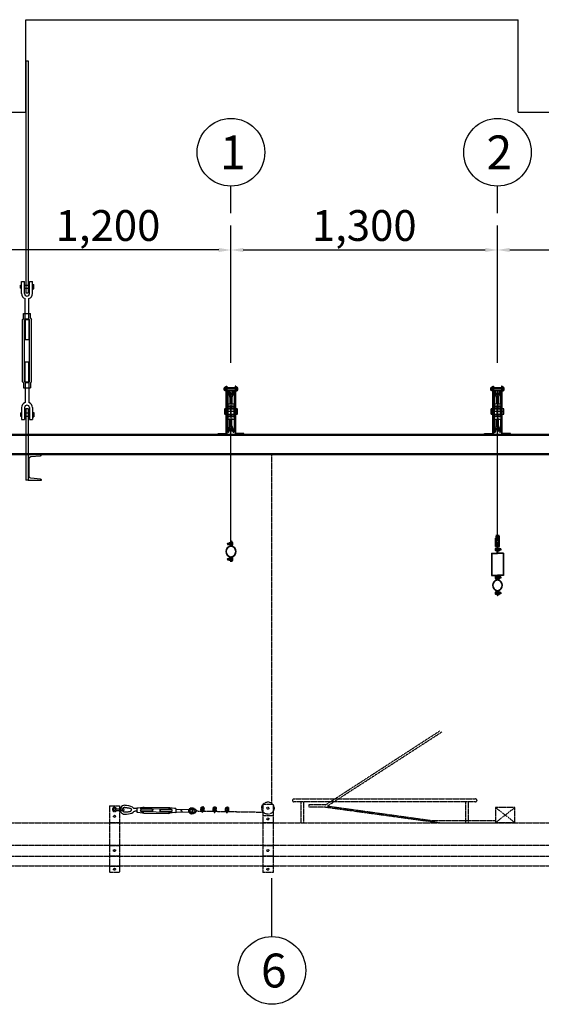
# Model space of a CAD drawing. Units: millimetres. Extents: x 632 to 42632, y 584 to 30284.
# Drawn here: x 24296 to 26840, y 18364 to 23164 of the extents above; entities that cross this region are included whole.
import ezdxf
from ezdxf.enums import TextEntityAlignment as Align

# ---------------------------------------------------------------- set-up
doc = ezdxf.new("R2010")
doc.units = ezdxf.units.MM
doc.linetypes.add('HD', pattern=[2.5, 1.5, -1])
doc.linetypes.add('HS1506-개금초 다목적강당 무대장치 도면$0$HID', pattern=[2.3, 1.5, -0.8])
for name, color, linetype in [('08_BOLT', 42, 'Continuous'), ('1', 1, 'Continuous'), ('1-5', 1, 'Continuous'), ('3', 3, 'Continuous'), ('3-3', 3, 'Continuous'), ('6', 6, 'Continuous'), ('9', 9, 'Continuous'), ('BEARING', 251, 'Continuous'), ('DIM', 7, 'Continuous'), ('HS1506-개금초 다목적강당 무대장치 도면$0$3', 3, 'Continuous'), ('새로운 블럭$0$3', 3, 'Continuous')]:
    doc.layers.add(name, color=color, linetype=linetype)
doc.styles.add('돋움', font='DotumChe.ttf')
doc.dimstyles.new('STANDARD$0', dxfattribs={"dimscale": 0, "dimtxt": 90, "dimasz": 50, "dimexe": 30, "dimexo": 150, "dimgap": 30, "dimtad": 3, "dimdec": 0, "dimdsep": 46, "dimlunit": 6, "dimcen": 80, "dimadec": 0, "dimazin": 0, "dimtfac": 1, "dimtdec": 0, "dimtmove": 2, "dimatfit": 3, "dimfxl": 1, "dimtolj": 1, "dimtzin": 0, "dimarcsym": 0})

# ---------------------------------------------------------------- blocks, each defined once
blk = doc.blocks.new('A$C7D4A7220')
at = {"layer": '08_BOLT'}
for p, q in [((17, 1.6), (0, 1.6)), ((0, 1.6), (0, 0)), ((16.3, 3.6), (0.7, 3.6)), ((0.7, 3.6), (0.7, 1.6)), ((0.7, 1.6), (16.3, 1.6)), ((1.5, 4), (15.5, 4)), ((1.5, 3.6), (1.5, 4)), ((15.5, 3.6), (1.5, 3.6)), ((12, 8), (5, 8)), ((7.2, 1.6), (9.2, 3.6)), ((7.8, 1.6), (9.8, 3.6)), ((15.5, 4), (15.5, 3.6)), ((16.3, 1.6), (16.3, 3.6)), ((17, 0), (17, 1.6)), ((0, 0), (17, 0))]:
    blk.add_line(p, q, dxfattribs=at)
for start, end in [(117.665, 158.9605), (21.0395, 62.335)]:
    blk.add_arc((8.5, 1.4), 7.5, start, end, dxfattribs=at)
blk = doc.blocks.new('A$C251624AE')
at = {"layer": 'BEARING'}
for p, q in [((0, 39.5), (0, 51)), ((1, 52), (14, 52)), ((15, 39.5), (15, 51)), ((0, 47.7), (3.2, 47.7)), ((0, 42.7), (3.2, 42.7)), ((0, 1), (0, 12.5)), ((0, 9.2), (3.2, 9.2)), ((0, 4.2), (3.2, 4.2)), ((1, 38.5), (14, 38.5)), ((1, 13.5), (14, 13.5)), ((11.8, 47.7), (15, 47.7)), ((11.8, 42.7), (15, 42.7)), ((11.8, 9.2), (15, 9.2)), ((11.8, 4.2), (15, 4.2)), ((15, 12.5), (15, 1)), ((14, 0), (1, 0))]:
    blk.add_line(p, q, dxfattribs=at)
for centre in [(7.5, 45.2), (7.5, 6.7)]:
    blk.add_circle(centre, 5, dxfattribs=at)
for centre, start, end in [((1, 51), 90, 180), ((14, 51), 0, 90), ((1, 39.5), 180, 270), ((1, 12.5), 90, 180), ((1, 1), 180, 270), ((14, 39.5), 270, 360), ((14, 12.5), 0, 90), ((14, 1), 270, 360)]:
    blk.add_arc(centre, 1, start, end, dxfattribs=at)
blk = doc.blocks.new('A$C2AAF3933')
at = {"layer": 'BEARING'}
blk.add_blockref('A$C251624AE', (0, 0), dxfattribs=at)
blk = doc.blocks.new('활차')
at = {"layer": '새로운 블럭$0$3'}
for p, q in [((632278.9, 402639.3), (632345.3, 402639.3)), ((632292.1, 402645.2), (632293.1, 402646.2)), ((632292.1, 402645.2), (632292.1, 402633.4)), ((632293.1, 402646.2), (632331.1, 402646.2)), ((632331.1, 402646.2), (632332.1, 402645.2)), ((632332.1, 402645.2), (632332.1, 402633.4)), ((632292.1, 402633.4), (632293.1, 402632.4)), ((632293.1, 402632.4), (632331.1, 402632.4)), ((632297.1, 402628.3), (632298.1, 402629.3)), ((632297.1, 402628.3), (632297.1, 402566.6)), ((632297.1, 402614.3), (632327.1, 402614.3)), ((632297.2, 402628.4), (632304.5, 402605.3)), ((632298.1, 402629.3), (632300.7, 402629.3)), ((632302.6, 402627.9), (632307.4, 402612.8)), ((632307.1, 402599.8), (632307.1, 402568.8)), ((632307.1, 402596.8), (632317.1, 402596.8)), ((632312.1, 402629.3), (632312.1, 402429.3)), ((632321.7, 402627.9), (632316.9, 402612.8)), ((632317.1, 402599.8), (632317.1, 402568.8)), ((632327.1, 402628.4), (632319.8, 402605.3)), ((632323.6, 402629.3), (632326.1, 402629.3)), ((632326.1, 402629.3), (632327.1, 402628.3)), ((632327.1, 402628.3), (632327.1, 402566.6)), ((632332.1, 402633.4), (632331.1, 402632.4)), ((632281.9, 402516.8), (632281.9, 402541.8)), ((632294.8, 402541.8), (632294.8, 402516.8)), ((632294.8, 402541.3), (632296.1, 402541.3)), ((632296.1, 402564.8), (632296.1, 402493.8)), ((632296.1, 402556.3), (632297.1, 402555.3)), ((632296.1, 402541.8), (632296.1, 402516.8)), ((632297.1, 402503.3), (632297.1, 402555.3)), ((632311.1, 402555.3), (632297.1, 402555.3)), ((632298.1, 402566.8), (632305.1, 402566.8)), ((632317.1, 402584.3), (632307.1, 402584.3)), ((632307.1, 402571.8), (632317.1, 402571.8)), ((632311.1, 402503.3), (632311.1, 402555.3)), ((632313.1, 402552.3), (632311.1, 402552.3)), ((632312.1, 402541.8), (632312.1, 402516.8)), ((632313.1, 402503.3), (632313.1, 402555.3)), ((632327.1, 402555.3), (632313.1, 402555.3)), ((632319.1, 402566.8), (632326.1, 402566.8)), ((632328.1, 402556.3), (632327.1, 402555.3)), ((632327.1, 402503.3), (632327.1, 402555.3)), ((632328.1, 402564.8), (632328.1, 402493.8)), ((632328.1, 402541.8), (632328.1, 402516.8)), ((632328.1, 402541.3), (632329.5, 402541.3)), ((632329.5, 402541.8), (632329.5, 402516.8)), ((632342.3, 402516.8), (632342.3, 402541.8)), ((632343.3, 402529.3), (632280.9, 402529.3)), ((632294.8, 402517.4), (632296.1, 402517.4)), ((632296.1, 402502.3), (632297.1, 402503.3)), ((632311.1, 402503.3), (632297.1, 402503.3)), ((632313.1, 402506.3), (632311.1, 402506.3)), ((632327.1, 402503.3), (632313.1, 402503.3)), ((632328.1, 402502.3), (632327.1, 402503.3)), ((632328.1, 402517.4), (632329.5, 402517.4)), ((632297.1, 402492.1), (632297.1, 402430.3)), ((632297.1, 402444.3), (632327.1, 402444.3)), ((632297.2, 402430.3), (632304.5, 402453.3)), ((632298.1, 402491.8), (632305.1, 402491.8)), ((632302.6, 402430.7), (632307.4, 402445.8)), ((632307.1, 402458.8), (632307.1, 402489.8)), ((632317.1, 402474.3), (632307.1, 402474.3)), ((632321.7, 402430.7), (632316.9, 402445.8)), ((632317.1, 402458.8), (632317.1, 402489.8)), ((632319.1, 402491.8), (632326.1, 402491.8)), ((632327.1, 402430.3), (632319.8, 402453.3)), ((632327.1, 402492.1), (632327.1, 402430.3)), ((632298.1, 402429.3), (632297.1, 402430.3)), ((632298.1, 402429.3), (632300.7, 402429.3)), ((632323.6, 402429.3), (632326.1, 402429.3)), ((632326.1, 402429.3), (632327.1, 402430.3))]:
    blk.add_line(p, q, dxfattribs=at)
for points in [[(632288.9, 402422.5), (632288.9, 402653.3), (632292.1, 402653.3), (632292.1, 402419.3), (632248.9, 402419.3), (632248.9, 402422.5)], [(632335.3, 402422.5), (632335.3, 402653.3), (632332.1, 402653.3), (632332.1, 402419.3), (632375.3, 402419.3), (632375.3, 402422.5)], [(632342.3, 402516.8), (632343.3, 402517.8), (632343.3, 402540.8), (632342.3, 402541.8), (632281.9, 402541.8), (632280.9, 402540.8), (632280.9, 402517.8), (632281.9, 402516.8)]]:
    blk.add_lwpolyline(points, close=True, dxfattribs=at)
for centre in [(632287.4, 402529.3), (632336.8, 402529.3)]:
    blk.add_circle(centre, 1.75, dxfattribs=at)
for centre, radius, start, end in [((632300.7, 402627.3), 2, 17.588, 90), ((632309.3, 402606.8), 5, 197.588, 224.5024), ((632302.1, 402599.8), 5, 0, 44.5024), ((632312.1, 402614.3), 5, 197.588, 342.412), ((632322.1, 402599.8), 5, 135.4976, 180), ((632315, 402606.8), 5, 315.4976, 342.412), ((632323.6, 402627.3), 2, 90, 162.412), ((632298.1, 402564.8), 2, 90, 180), ((632305.1, 402568.8), 2, 270, 0), ((632319.1, 402568.8), 2, 180, 270), ((632326.1, 402564.8), 2, 0, 90), ((632298.1, 402493.8), 2, 180, 270), ((632326.1, 402493.8), 2, 270, 0), ((632309.3, 402451.8), 5, 135.4976, 162.412), ((632305.1, 402489.8), 2, 0, 90), ((632302.1, 402458.8), 5, 315.4976, 0), ((632312.1, 402444.3), 5, 17.588, 162.412), ((632319.1, 402489.8), 2, 90, 180), ((632322.1, 402458.8), 5, 180, 224.5024), ((632315, 402451.8), 5, 17.588, 44.5024), ((632300.7, 402431.3), 2, 270, 342.412), ((632323.6, 402431.3), 2, 197.588, 270)]:
    blk.add_arc(centre, radius, start, end, dxfattribs=at)
at = {"layer": '새로운 블럭$0$3', "yscale": 1.25, "zscale": 1.25}
for p, xscale, rotation in [((632288.9, 402649.9), -1.25, 90), ((632335.3, 402649.9), 1.25, 270)]:
    blk.add_blockref('A$C7D4A7220', p, dxfattribs=dict(at, xscale=xscale, rotation=rotation))
at = {"layer": '새로운 블럭$0$3'}
for p in [(632296.1, 402503.3), (632313.1, 402503.3)]:
    blk.add_blockref('A$C2AAF3933', p, dxfattribs=at)
blk = doc.blocks.new('*D33')
at = {"color": 1, "linetype": 'Continuous', "lineweight": -2, "transparency": 16777216}
for p, q in [((26626.5, 21490.7), (26626.5, 22161.2)), ((27626.5, 21490.7), (27626.5, 22161.2)), ((26686.5, 22041.2), (27566.5, 22041.2))]:
    blk.add_line(p, q, dxfattribs=at)
at = {"color": 1, "linetype": 'Continuous', "transparency": 16777216}
for points in [[(26686.5, 22051.2), (26686.5, 22031.2), (26626.5, 22041.2)], [(27566.5, 22051.2), (27566.5, 22031.2), (27626.5, 22041.2)]]:
    blk.add_solid(points, dxfattribs=at)
at = {"layer": 'DEFPOINTS', "color": 0, "linetype": 'Continuous', "transparency": 16777216}
for p in [(27626.5, 22041.2), (26626.5, 21370.7, 0), (27626.5, 21370.7)]:
    blk.add_point(p, dxfattribs=at)
at = {"color": 6, "linetype": 'Continuous', "transparency": 16777216, "insert": (27126.5, 22160.5), "char_height": 150, "attachment_point": 5, "style": '돋움'}
blk.add_mtext('\\A1;1,000', dxfattribs=at)
blk = doc.blocks.new('*D43')
at = {"color": 1, "linetype": 'Continuous', "lineweight": -2, "transparency": 16777216}
for p, q in [((24126.5, 21490.7), (24126.5, 22161.2)), ((25326.5, 21490.7), (25326.5, 22161.2)), ((25266.5, 22041.2), (24186.5, 22041.2))]:
    blk.add_line(p, q, dxfattribs=at)
at = {"color": 1, "linetype": 'Continuous', "transparency": 16777216}
for points in [[(24186.5, 22051.2), (24186.5, 22031.2), (24126.5, 22041.2)], [(25266.5, 22051.2), (25266.5, 22031.2), (25326.5, 22041.2)]]:
    blk.add_solid(points, dxfattribs=at)
at = {"layer": 'DEFPOINTS', "color": 0, "linetype": 'Continuous', "transparency": 16777216}
for p in [(24126.5, 22041.2), (24126.5, 21370.7, 0), (25326.5, 21370.7)]:
    blk.add_point(p, dxfattribs=at)
at = {"color": 6, "linetype": 'Continuous', "transparency": 16777216, "insert": (24726.5, 22160.5), "char_height": 150, "attachment_point": 5, "style": '돋움'}
blk.add_mtext('\\A1;1,200', dxfattribs=at)
blk = doc.blocks.new('*D44')
at = {"color": 1, "linetype": 'Continuous', "lineweight": -2, "transparency": 16777216}
for p, q in [((25326.5, 21490.7), (25326.5, 22161.2)), ((26626.5, 21490.7), (26626.5, 22161.2)), ((25386.5, 22041.2), (26566.5, 22041.2))]:
    blk.add_line(p, q, dxfattribs=at)
at = {"color": 1, "linetype": 'Continuous', "transparency": 16777216}
for points in [[(25386.5, 22051.2), (25386.5, 22031.2), (25326.5, 22041.2)], [(26566.5, 22051.2), (26566.5, 22031.2), (26626.5, 22041.2)]]:
    blk.add_solid(points, dxfattribs=at)
at = {"layer": 'DEFPOINTS', "color": 0, "linetype": 'Continuous', "transparency": 16777216}
for p in [(26626.5, 22041.2), (25326.5, 21370.7), (26626.5, 21370.7, 0)]:
    blk.add_point(p, dxfattribs=at)
at = {"color": 6, "linetype": 'Continuous', "transparency": 16777216, "insert": (25976.5, 22160.5), "char_height": 150, "attachment_point": 5, "style": '돋움'}
blk.add_mtext('\\A1;1,300', dxfattribs=at)
blk = doc.blocks.new('HS1506-개금초 다목적강당 무대장치 도면$0$A$C466358A0')
at = {"layer": 'HS1506-개금초 다목적강당 무대장치 도면$0$3'}
for p, q in [((15.4, 271.7), (15.4, 347)), ((28.1, 271.7), (28.1, 347)), ((11.7, 265.5), (8.2, 242.7)), ((11.7, 271.7), (11.7, 265.5)), ((31.9, 271.7), (11.7, 271.7)), ((13.8, 105.4), (13.8, 247.9)), ((15.4, 196), (15.4, 252.6)), ((17.2, 194), (17.2, 252.7)), ((25.1, 252.7), (18.5, 252.7)), ((26.1, 194), (26.1, 252.7)), ((28.1, 196), (28.1, 252.6)), ((29.8, 105.4), (29.8, 247.9)), ((31.9, 271.7), (31.9, 265.5)), ((31.9, 265.5), (35.4, 242.7)), ((7, 115.8), (7, 236.1)), ((28.1, 196), (15.4, 196)), ((17.5, 194), (15.4, 196)), ((26.1, 194), (17.5, 194)), ((28.1, 196), (26.1, 194)), ((36.6, 115.8), (36.6, 236.1)), ((17.5, 159.3), (15.4, 157.3)), ((28.1, 157.3), (15.4, 157.3)), ((15.4, 157.3), (15.4, 100.7)), ((17.2, 159.3), (17.2, 100.7)), ((26.1, 159.3), (17.5, 159.3)), ((28.1, 157.3), (26.1, 159.3)), ((26.1, 159.3), (26.1, 100.7)), ((28.1, 157.3), (28.1, 100.8)), ((11.7, 87.8), (8.2, 110.6)), ((25.1, 100.7), (18.5, 100.7)), ((31.9, 87.8), (35.4, 110.6)), ((11.7, 81.7), (11.7, 87.8)), ((31.9, 81.7), (11.7, 81.7)), ((15.4, 81.7), (15.4, 71.9)), ((28.1, 81.7), (28.1, 71.9)), ((31.9, 81.7), (31.9, 87.8)), ((0, 23.3), (0, 31.8)), ((11.1, 23.3), (11.1, 31.1)), ((32.5, 23.3), (32.5, 31.1)), ((43.6, 23.3), (43.6, 31.8))]:
    blk.add_line(p, q, dxfattribs=at)
for centre, radius, start, end in [((21.8, 347), 6.35, 0, 180), ((21.8, 347), 6.35, 180, 0), ((21.8, 304.2), 6.35, 180, 0), ((25.8, 236.1), 18.8, 159.444, 180), ((18.5, 247.9), 4.71, 90, 180), ((25.1, 247.9), 4.71, 0, 90), ((17.8, 236.1), 18.8, 0, 20.556), ((25.8, 117.2), 18.8, 180, 200.556), ((18.5, 105.4), 4.71, 180, 270), ((25.1, 105.4), 4.71, 270, 0), ((17.8, 117.2), 18.8, 339.444, 0), ((5.4, 71.9), 10, 305.8379, 0), ((21.8, 50.7), 5.73, 45.7555, 134.2445), ((38.1, 71.9), 10, 180, 234.1621)]:
    blk.add_arc(centre, radius, start, end, dxfattribs=at)
at = {"layer": 'HS1506-개금초 다목적강당 무대장치 도면$0$3', "extrusion": (0, 0, -1)}
blk.add_ellipse((21.8, 23.3), major_axis=(0, 23.3), ratio=0.933897, start_param=1.570796, end_param=4.712389, dxfattribs=at)
at = {"layer": 'HS1506-개금초 다목적강당 무대장치 도면$0$3'}
for points in [[(0, 31.8), (1.6, 44.9), (3.2, 58), (11.3, 63.8)], [(43.6, 31.8), (42, 44.9), (40.4, 58), (32.3, 63.8)]]:
    blk.add_open_spline(points, degree=3, dxfattribs=at)
for points, knots in [([(11.1, 31.1), (11.2, 31.6), (11.2, 32.1), (11.5, 34.1), (11.7, 35.6), (12.2, 39.3), (12.6, 41.5), (13.4, 45.6), (13.8, 47.4), (14.7, 50), (15.1, 50.9), (15.9, 52.5), (16.3, 53.1), (16.9, 54), (17.2, 54.2), (17.5, 54.6), (17.7, 54.7), (17.8, 54.8)], [0.637484, 0.637484, 0.637484, 0.637484, 2.127993, 2.127993, 6.383979, 6.383979, 13.460425, 13.460425, 20.536871, 20.536871, 25.652042, 25.652042, 30.767213, 30.767213, 34.641797, 34.641797, 36.828685, 36.828685, 36.828685, 36.828685]), ([(32.5, 31.1), (32.4, 31.6), (32.4, 32.1), (32.1, 34.1), (31.9, 35.6), (31.4, 39.3), (31, 41.5), (30.2, 45.6), (29.8, 47.4), (28.9, 50), (28.5, 50.9), (27.7, 52.5), (27.3, 53.1), (26.7, 54), (26.4, 54.2), (26.1, 54.6), (25.9, 54.7), (25.8, 54.8)], [0.637484, 0.637484, 0.637484, 0.637484, 2.127993, 2.127993, 6.383979, 6.383979, 13.460428, 13.460428, 20.536877, 20.536877, 25.652047, 25.652047, 30.767216, 30.767216, 34.641799, 34.641799, 36.828685, 36.828685, 36.828685, 36.828685]), ([(32.5, 23.3), (32.5, 22.5), (32.4, 21.6), (32, 19.5), (31.6, 18.3), (30.5, 16.1), (29.8, 15.1), (28.2, 13.4), (27.3, 12.7), (25.4, 11.7), (24.4, 11.4), (22.4, 11), (21.4, 11), (19.3, 11.3), (18.2, 11.7), (16.2, 12.8), (15.2, 13.6), (13.4, 15.5), (12.7, 16.7), (11.6, 19.3), (11.3, 20.7), (11.1, 22.5), (11.1, 22.9), (11.1, 23.3)], [1.570796, 1.570796, 1.570796, 1.570796, 1.7648, 1.7648, 2.067779, 2.067779, 2.370757, 2.370757, 2.673735, 2.673735, 2.976713, 2.976713, 3.279692, 3.279692, 3.615413, 3.615413, 3.951135, 3.951135, 4.286856, 4.286856, 4.622578, 4.622578, 4.712389, 4.712389, 4.712389, 4.712389])]:
    blk.add_open_spline(points, degree=3, knots=knots, dxfattribs=at)

msp = doc.modelspace()

# ---------------------------------------------------------------- linework, layer by layer
for p, q in [((25324.5, 20622.7), (25324.5, 20598)), ((25326.5, 20622.7), (25326.5, 20596.2)), ((25326.5, 20622.7), (25326.5, 20596.2)), ((25328.5, 20622.7), (25328.5, 20598)), ((26616.5, 20596.6, 0), (26616.5, 20636.6, 0)), ((26618.5, 20598.6, 0), (26618.5, 20636.6, 0)), ((26624.5, 20563.6, 0), (26624.5, 20596.6, 0)), ((26628.5, 20563.6, 0), (26628.5, 20596.6, 0)), ((26634.5, 20598.6, 0), (26634.5, 20636.6, 0)), ((26636.5, 20596.6, 0), (26636.5, 20636.6, 0)), ((25324.5, 20541.5), (25324.5, 20544.5)), ((25326.5, 20546.2), (25326.5, 20536.8)), ((25326.5, 20546.2), (25326.5, 20536.8)), ((25328.5, 20541.5), (25328.5, 20544.5)), ((26597.5, 20563.6, 0), (26624.5, 20563.6, 0)), ((26597.5, 20563.6, 0), (26597.5, 20454.6, 0)), ((26599.5, 20561.6, 0), (26599.5, 20456.6, 0)), ((26599.5, 20561.6, 0), (26626.5, 20561.6, 0)), ((26653.5, 20561.6, 0), (26626.5, 20561.6, 0)), ((26655.5, 20563.6, 0), (26628.5, 20563.6, 0)), ((26653.5, 20561.6, 0), (26653.5, 20456.6, 0)), ((26655.5, 20563.6, 0), (26655.5, 20454.6, 0)), ((25324.5, 20541.5), (25324.5, 20521.5)), ((25326.5, 20536.8), (25326.5, 20521.5)), ((25326.5, 20536.8), (25326.5, 20521.5)), ((25328.5, 20541.5), (25328.5, 20521.5)), ((26597.5, 20454.6, 0), (26624.5, 20454.6, 0)), ((26599.5, 20456.6, 0), (26626.5, 20456.6, 0)), ((26624.5, 20454.6, 0), (26624.5, 20433.4, 0)), ((26626.5, 20456.6, 0), (26626.5, 20431.6, 0)), ((26653.5, 20456.6, 0), (26626.5, 20456.6, 0)), ((26626.5, 20456.6, 0), (26626.5, 20431.6, 0)), ((26628.5, 20454.6, 0), (26628.5, 20433.4, 0)), ((26655.5, 20454.6, 0), (26628.5, 20454.6, 0)), ((26624.5, 20376.9, 0), (26624.5, 20379.8, 0)), ((26624.5, 20376.9, 0), (26624.5, 20356.8, 0)), ((26624.5, 20356.8, 0), (26626.5, 20356.8, 0)), ((26626.5, 20381.6, 0), (26626.5, 20372.2, 0)), ((26626.5, 20381.6, 0), (26626.5, 20372.2, 0)), ((26626.5, 20372.2, 0), (26626.5, 20356.8, 0)), ((26626.5, 20372.2, 0), (26626.5, 20356.8, 0)), ((26628.5, 20356.8, 0), (26626.5, 20356.8, 0)), ((26628.5, 20376.9, 0), (26628.5, 20379.8, 0)), ((26628.5, 20376.9, 0), (26628.5, 20356.8, 0))]:
    msp.add_line(p, q)
at = {"linetype": 'Continuous'}
msp.add_line((25324.5, 20622.7), (25328.5, 20622.7), dxfattribs=at)
for centre, radius, start, end in [((25328.5, 20571.2), 27.1, 98.6775, 261.3225), ((25328.5, 20571.2), 25.1, 94.7717, 265.2283), ((25324.4, 20571.2), 25.1, 274.7717, 85.2283), ((25324.4, 20571.2), 27.1, 278.6775, 81.3225), ((26628.5, 20406.6, 0), 27.1, 98.6775, 261.3225), ((26628.5, 20406.6, 0), 25.1, 94.7717, 265.2283), ((26624.4, 20406.6, 0), 25.1, 274.7717, 85.2283), ((26624.4, 20406.6, 0), 27.1, 278.6775, 81.3225)]:
    msp.add_arc(centre, radius, start, end)
at = {"layer": '1'}
for p, q in [((25326.5, 22221.2), (25326.5, 22352.4)), ((26626.5, 22221.2), (26626.5, 22352.4)), ((25326.5, 20622.7), (25326.5, 21173.8)), ((26626.5, 20643.6, 0), (26626.5, 21173.8, 0)), ((25526.5, 18694.2), (25526.5, 18978.5))]:
    msp.add_line(p, q, dxfattribs=at)
at = {"layer": '1', "linetype": 'HD'}
for p, q in [((25526.5, 19342.9), (25526.5, 21043.8)), ((25787.2, 19335.8), (26345.2, 19697.2)), ((25797, 19331), (26355.3, 19692.1)), ((25633.8, 19365.5), (26519.3, 19365.5)), ((26519.3, 19350.6), (25633.8, 19350.6)), ((25666.6, 19350.6), (25666.6, 19249.6)), ((25681.5, 19249.6), (25681.5, 19350.6)), ((26469.9, 19350.6), (26469.9, 19249.6)), ((26484.8, 19249.6), (26484.8, 19350.6)), ((26526.3, 19358.6), (26526.3, 19357.6)), ((24733.4, 19331.6), (24733.4, 19006.6)), ((24733.4, 19331.6), (24783.4, 19331.6)), ((24767.8, 19309), (24800.7, 19308.4)), ((24767.9, 19317.8), (24800.8, 19317.2)), ((24783.4, 19331.6), (24783.4, 19006.6)), ((25158.8, 19306.6), (25483.7, 19301)), ((25182.3, 19320.8), (25192, 19320.6)), ((25182.4, 19326), (25192.1, 19325.9)), ((25184.7, 19327.5), (25184, 19326.9)), ((25184, 19326.9), (25190.6, 19326.8)), ((25184, 19326), (25184, 19326.9)), ((25184, 19321.4), (25184, 19325.3)), ((25184.6, 19326), (25184.7, 19327.5)), ((25184.7, 19327.5), (25189.9, 19327.4)), ((25189.9, 19325.9), (25189.9, 19327.4)), ((25190.6, 19326.8), (25189.9, 19327.4)), ((25190.4, 19321.3), (25190.5, 19325.2)), ((25190.6, 19325.9), (25190.6, 19326.8)), ((25242.3, 19319.7), (25252, 19319.5)), ((25242.4, 19325), (25252.1, 19324.8)), ((25244.7, 19326.5), (25244, 19325.9)), ((25244, 19325.9), (25250.6, 19325.7)), ((25244, 19325), (25244, 19325.9)), ((25244, 19320.3), (25244, 19324.3)), ((25244.6, 19325), (25244.7, 19326.5)), ((25244.7, 19326.5), (25249.9, 19326.4)), ((25249.9, 19324.9), (25249.9, 19326.4)), ((25250.6, 19325.7), (25249.9, 19326.4)), ((25250.4, 19320.2), (25250.5, 19324.2)), ((25250.6, 19324.9), (25250.6, 19325.7)), ((25302.3, 19318.7), (25312, 19318.5)), ((25302.4, 19324), (25312.1, 19323.8)), ((25304.7, 19325.5), (25304, 19324.8)), ((25304, 19324.8), (25310.6, 19324.7)), ((25304, 19323.9), (25304, 19324.8)), ((25304, 19319.3), (25304, 19323.3)), ((25304.6, 19323.9), (25304.7, 19325.5)), ((25304.7, 19325.5), (25309.9, 19325.4)), ((25309.9, 19323.8), (25309.9, 19325.4)), ((25310.6, 19324.7), (25309.9, 19325.4)), ((25310.4, 19319.2), (25310.5, 19323.2)), ((25310.6, 19323.8), (25310.6, 19324.7)), ((25481.5, 19340.5), (25481.5, 19006.6)), ((25481.5, 19340.5), (25531.5, 19340.5)), ((25531.5, 19340.5), (25531.5, 19006.6)), ((25787.2, 19335.8), (25706.3, 19335.8)), ((25706.3, 19335.8), (25706.3, 19325.8)), ((25787.7, 19325.8), (25706.3, 19325.8)), ((25787.2, 19325.8), (26345.2, 19249.6)), ((25797, 19330.5), (26308, 19259.6)), ((26711.2, 19322.9), (26617.3, 19249.8)), ((26711.2, 19249.8), (26617.3, 19322.9)), ((22526.5, 19249.6), (28526.5, 19249.6)), ((24733.4, 19250.6), (24783.4, 19250.6)), ((25481.5, 19284.6), (25531.5, 19284.6)), ((25481.5, 19250.6), (25531.5, 19250.6)), ((26308, 19259.6), (26617.3, 19259.6)), ((26345.2, 19249.6), (26617.3, 19249.6)), ((22526.5, 19139.6), (28526.5, 19139.6)), ((24733.4, 19138.6), (24783.4, 19138.6)), ((25481.5, 19138.6), (25531.5, 19138.6)), ((22526.5, 19086.7), (28526.5, 19086.7)), ((24733.4, 19087.6), (24783.4, 19087.6)), ((25481.5, 19087.6), (25531.5, 19087.6)), ((22526.5, 19038.5), (28526.5, 19038.5)), ((24733.4, 19037.6), (24783.4, 19037.6)), ((24783.4, 19006.6), (24733.4, 19006.6)), ((25481.5, 19037.6), (25531.5, 19037.6)), ((25531.5, 19006.6), (25481.5, 19006.6))]:
    msp.add_line(p, q, dxfattribs=at)
at = {"layer": '1', "ltscale": 10}
for p, q in [((25309.9, 20611.2), (25310.8, 20612)), ((25309.9, 20608.7), (25309.9, 20611.2)), ((25309.9, 20608.7), (25309.9, 20606.3)), ((25309.9, 20606.3), (25310.8, 20605.5)), ((25310.8, 20612), (25310.8, 20608.7)), ((25310.8, 20612), (25316.9, 20612)), ((25310.8, 20605.5), (25310.8, 20608.7)), ((25310.8, 20605.5), (25316.9, 20605.5)), ((25316.9, 20603.9), (25316.9, 20613.6)), ((25317.6, 20615.2), (25323.5, 20615.2)), ((25322.5, 20612), (25317.6, 20612)), ((25322.5, 20605.5), (25317.6, 20605.5)), ((25323.5, 20602.2), (25317.6, 20602.2)), ((25322.5, 20602.2), (25322.5, 20615.2)), ((25322.5, 20609.9), (25323.5, 20608.8)), ((25322.5, 20609.3), (25323.5, 20608.3)), ((25323.5, 20616.5), (25324.5, 20616.5)), ((25323.5, 20600.9), (25323.5, 20616.5)), ((25323.5, 20600.9), (25324.5, 20600.9)), ((25329.4, 20616.5), (25328.5, 20616.5)), ((25329.4, 20600.9), (25328.5, 20600.9)), ((25329.4, 20600.9), (25329.4, 20616.5)), ((25335.3, 20615.2), (25329.4, 20615.2)), ((25330.4, 20609.3), (25329.4, 20608.3)), ((25330.4, 20608.9), (25329.4, 20607.8)), ((25329.4, 20602.2), (25335.3, 20602.2)), ((25330.4, 20602.2), (25330.4, 20615.2)), ((25330.4, 20612), (25335.3, 20612)), ((25330.4, 20605.5), (25335.3, 20605.5)), ((25336, 20603.9), (25336, 20613.6)), ((25309.9, 20536.2), (25310.8, 20537)), ((25309.9, 20533.7), (25309.9, 20536.2)), ((25309.9, 20533.7), (25309.9, 20531.3)), ((25309.9, 20531.3), (25310.8, 20530.5)), ((25310.8, 20537), (25310.8, 20533.7)), ((25310.8, 20537), (25316.9, 20537)), ((25310.8, 20530.5), (25310.8, 20533.7)), ((25310.8, 20530.5), (25316.9, 20530.5)), ((25316.9, 20528.9), (25316.9, 20538.6)), ((25317.6, 20540.2), (25323.5, 20540.2)), ((25322.5, 20537), (25317.6, 20537)), ((25322.5, 20530.5), (25317.6, 20530.5)), ((25323.5, 20527.2), (25317.6, 20527.2)), ((25322.5, 20527.2), (25322.5, 20540.2)), ((25322.5, 20534.9), (25323.5, 20533.8)), ((25322.5, 20534.3), (25323.5, 20533.3)), ((25323.5, 20541.5), (25324.5, 20541.5)), ((25323.5, 20525.9), (25323.5, 20541.5)), ((25329.4, 20541.5), (25328.5, 20541.5)), ((25329.4, 20525.9), (25329.4, 20541.5)), ((25335.3, 20540.2), (25329.4, 20540.2)), ((25330.4, 20534.3), (25329.4, 20533.3)), ((25330.4, 20533.9), (25329.4, 20532.8)), ((25329.4, 20527.2), (25335.3, 20527.2)), ((25330.4, 20527.2), (25330.4, 20540.2)), ((25330.4, 20537), (25335.3, 20537)), ((25330.4, 20530.5), (25335.3, 20530.5)), ((25336, 20528.9), (25336, 20538.6))]:
    msp.add_line(p, q, dxfattribs=at)
at = {"layer": '1', "linetype": 'HD'}
for points in [[(25132.9, 19293.5, 0.20356), (25158.5, 19303.9), (25158.6, 19309.4, 0.20356), (25133.4, 19320.6, 1)], [(25132.9, 19295.2, 0.220229), (25158.8, 19306.6, 0.220229), (25133.3, 19319, 1)], [(25133, 19299.8, 0.182676), (25152.3, 19306.7, 0.182676), (25133.3, 19314.3, 1)], [(25179.3, 19320.8), (25195.1, 19320.5), (25193.6, 19308.5, -0.893911), (25191, 19308.6), (25190.4, 19314.6, 0.892182), (25183.8, 19314.7), (25183, 19308.7, -0.893911), (25180.4, 19308.8)], [(25180.7, 19321.4), (25180.8, 19325.4, -0.408163), (25184, 19325.3, -0.204082), (25190.5, 19325.2, -0.408163), (25193.7, 19325.2), (25193.7, 19321.2, -0.408163), (25190.4, 19321.3, -0.204082), (25184, 19321.4, -0.408163)], [(25239.3, 19319.8), (25255.1, 19319.5), (25253.6, 19307.5, -0.893911), (25250.9, 19307.5), (25250.4, 19313.6, 0.892182), (25243.8, 19313.7), (25243, 19307.7, -0.893911), (25240.4, 19307.7)], [(25240.7, 19320.4), (25240.8, 19324.4, -0.408163), (25244, 19324.3, -0.204082), (25250.5, 19324.2, -0.408163), (25253.7, 19324.1), (25253.7, 19320.2, -0.408163), (25250.4, 19320.2, -0.204082), (25244, 19320.3, -0.408163)], [(25299.3, 19318.7), (25315.1, 19318.5), (25313.6, 19306.5, -0.893911), (25310.9, 19306.5), (25310.3, 19312.5, 0.892182), (25303.8, 19312.7), (25303, 19306.6, -0.893911), (25300.4, 19306.7)], [(25300.7, 19319.4), (25300.8, 19323.3, -0.408163), (25304, 19323.3, -0.204082), (25310.5, 19323.2, -0.408163), (25313.7, 19323.1), (25313.7, 19319.1, -0.408163), (25310.4, 19319.2, -0.204082), (25304, 19319.3, -0.408163)]]:
    msp.add_lwpolyline(points, format="xyb", close=True, dxfattribs=at)
for points in [[(25183.8, 19314.5), (25183.6, 19303.8, 1), (25190.2, 19303.7), (25190.4, 19314.4)], [(25243.8, 19313.5), (25243.6, 19302.8, 1), (25250.2, 19302.6), (25250.4, 19313.4)], [(25303.8, 19312.5), (25303.6, 19301.7, 1), (25310.2, 19301.6), (25310.4, 19312.4)]]:
    msp.add_lwpolyline(points, format="xyb", dxfattribs=at)
at = {"layer": '1', "linetype": 'HD', "elevation": 0}
msp.add_lwpolyline([(26617.3, 19322.9), (26617.3, 19249.8), (26711.2, 19249.8), (26711.2, 19322.9)], close=True, dxfattribs=at)
at = {"layer": '1'}
for centre in [(25326.5, 22517.4), (26626.5, 22517.4), (25526.5, 18529.2)]:
    msp.add_circle(centre, 165, dxfattribs=at)
at = {"layer": '1', "linetype": 'HD'}
for centre, radius in [((25506.5, 19320.6), 30), ((24758.4, 19313.6), 5), ((25506.5, 19320.6), 5), ((24758.4, 19280.6), 5), ((25506.5, 19267.6), 5), ((24758.4, 19113.6), 5), ((25506.5, 19113.6), 5), ((24758.4, 19022.6), 5), ((25506.5, 19022.6), 5)]:
    msp.add_circle(centre, radius, dxfattribs=at)
at = {"layer": '1', "ltscale": 10}
for centre, radius, start, end in [((25319.2, 20613.6), 2.26, 134.1469, 225.8531), ((25325, 20608.7), 8.03, 156.1179, 203.8821), ((25319.2, 20603.9), 2.26, 134.1469, 225.8531), ((25333.7, 20613.6), 2.26, 314.1469, 45.8531), ((25327.9, 20608.7), 8.03, 336.1179, 23.8821), ((25333.7, 20603.9), 2.26, 314.1469, 45.8531), ((25319.2, 20538.6), 2.26, 134.1469, 225.8531), ((25325, 20533.7), 8.03, 156.1179, 203.8821), ((25319.2, 20528.9), 2.26, 134.1469, 225.8531), ((25333.7, 20538.6), 2.26, 314.1469, 45.8531), ((25327.9, 20533.7), 8.03, 336.1179, 23.8821), ((25333.7, 20528.9), 2.26, 314.1469, 45.8531)]:
    msp.add_arc(centre, radius, start, end, dxfattribs=at)
at = {"layer": '1', "linetype": 'HD'}
for centre, radius, start, end in [((25633.8, 19358.1), 7.45, 90, 270), ((26519.3, 19358.6), 6.96, 0, 90), ((26519.3, 19357.6), 6.96, 270, 0), ((24758.4, 19313.6), 10.4, 23.9111, 334.1089), ((24800.7, 19312.8), 4.4, 269.01, 89.01)]:
    msp.add_arc(centre, radius, start, end, dxfattribs=at)
at = {"layer": '1-5', "color": 1, "ltscale": 10}
for p, q in [((26616.9, 20576.7, 0), (26616.9, 20586.5, 0)), ((26617.6, 20588.1, 0), (26623.5, 20588.1, 0)), ((26622.5, 20584.9, 0), (26617.6, 20584.9, 0)), ((26622.5, 20578.4, 0), (26617.6, 20578.4, 0)), ((26623.5, 20575.1, 0), (26617.6, 20575.1, 0)), ((26622.5, 20575.1, 0), (26622.5, 20588.1, 0)), ((26622.5, 20582.2, 0), (26623.5, 20581.1, 0)), ((26622.5, 20581.8, 0), (26623.5, 20580.7, 0)), ((26623.5, 20589.4, 0), (26624.5, 20589.4, 0)), ((26623.5, 20573.8, 0), (26623.5, 20589.4, 0)), ((26623.5, 20573.8, 0), (26624.5, 20573.8, 0)), ((26628.5, 20573.8, 0), (26628.5, 20589.4, 0)), ((26629.4, 20589.4, 0), (26628.5, 20589.4, 0)), ((26629.4, 20573.8, 0), (26628.5, 20573.8, 0)), ((26629.4, 20573.8, 0), (26629.4, 20589.4, 0)), ((26635.3, 20588.1, 0), (26629.4, 20588.1, 0)), ((26630.4, 20582.7, 0), (26629.4, 20581.7, 0)), ((26630.4, 20582.2, 0), (26629.4, 20581.1, 0)), ((26629.4, 20575.1, 0), (26635.3, 20575.1, 0)), ((26630.4, 20575.1, 0), (26630.4, 20588.1, 0)), ((26630.4, 20584.9, 0), (26635.3, 20584.9, 0)), ((26630.4, 20578.4, 0), (26635.3, 20578.4, 0)), ((26636, 20576.7, 0), (26636, 20586.5, 0)), ((26642.1, 20584.9, 0), (26636, 20584.9, 0)), ((26642.1, 20578.4, 0), (26636, 20578.4, 0)), ((26643, 20584, 0), (26642.1, 20584.9, 0)), ((26642.1, 20584.9, 0), (26642.1, 20581.6, 0)), ((26642.1, 20578.4, 0), (26642.1, 20581.6, 0)), ((26643, 20579.2, 0), (26642.1, 20578.4, 0)), ((26643, 20581.6, 0), (26643, 20584, 0)), ((26643, 20581.6, 0), (26643, 20579.2, 0)), ((26616.9, 20439.2, 0), (26616.9, 20449, 0)), ((26617.6, 20450.6, 0), (26623.5, 20450.6, 0)), ((26622.5, 20447.4, 0), (26617.6, 20447.4, 0)), ((26622.5, 20437.6, 0), (26622.5, 20450.6, 0)), ((26623.5, 20451.9, 0), (26624.5, 20451.9, 0)), ((26623.5, 20436.3, 0), (26623.5, 20451.9, 0)), ((26629.4, 20451.9, 0), (26628.5, 20451.9, 0)), ((26629.4, 20436.3, 0), (26629.4, 20451.9, 0)), ((26635.3, 20450.6, 0), (26629.4, 20450.6, 0)), ((26630.4, 20437.6, 0), (26630.4, 20450.6, 0)), ((26630.4, 20447.4, 0), (26635.3, 20447.4, 0)), ((26636, 20439.2, 0), (26636, 20449, 0)), ((26642.1, 20447.4, 0), (26636, 20447.4, 0)), ((26643, 20446.5, 0), (26642.1, 20447.4, 0)), ((26642.1, 20447.4, 0), (26642.1, 20444.1, 0)), ((26643, 20444.1, 0), (26643, 20446.5, 0)), ((26622.5, 20440.9, 0), (26617.6, 20440.9, 0)), ((26623.5, 20437.6, 0), (26617.6, 20437.6, 0)), ((26622.5, 20444.7, 0), (26623.5, 20443.6, 0)), ((26622.5, 20444.3, 0), (26623.5, 20443.2, 0)), ((26623.5, 20436.3, 0), (26624.5, 20436.3, 0)), ((26629.4, 20436.3, 0), (26628.5, 20436.3, 0)), ((26630.4, 20445.2, 0), (26629.4, 20444.2, 0)), ((26630.4, 20444.7, 0), (26629.4, 20443.6, 0)), ((26629.4, 20437.6, 0), (26635.3, 20437.6, 0)), ((26630.4, 20440.9, 0), (26635.3, 20440.9, 0)), ((26642.1, 20440.9, 0), (26636, 20440.9, 0)), ((26642.1, 20440.9, 0), (26642.1, 20444.1, 0)), ((26643, 20441.7, 0), (26642.1, 20440.9, 0)), ((26643, 20444.1, 0), (26643, 20441.7, 0)), ((26616.9, 20364.2, 0), (26616.9, 20374, 0)), ((26617.6, 20375.6, 0), (26623.5, 20375.6, 0)), ((26622.5, 20372.4, 0), (26617.6, 20372.4, 0)), ((26622.5, 20365.9, 0), (26617.6, 20365.9, 0)), ((26623.5, 20362.6, 0), (26617.6, 20362.6, 0)), ((26622.5, 20362.6, 0), (26622.5, 20375.6, 0)), ((26622.5, 20369.7, 0), (26623.5, 20368.6, 0)), ((26622.5, 20369.3, 0), (26623.5, 20368.2, 0)), ((26623.5, 20376.9, 0), (26624.5, 20376.9, 0)), ((26623.5, 20361.3, 0), (26623.5, 20376.9, 0)), ((26623.5, 20361.3, 0), (26624.5, 20361.3, 0)), ((26629.4, 20376.9, 0), (26628.5, 20376.9, 0)), ((26629.4, 20361.3, 0), (26628.5, 20361.3, 0)), ((26629.4, 20361.3, 0), (26629.4, 20376.9, 0)), ((26635.3, 20375.6, 0), (26629.4, 20375.6, 0)), ((26630.4, 20370.2, 0), (26629.4, 20369.2, 0)), ((26630.4, 20369.7, 0), (26629.4, 20368.6, 0)), ((26629.4, 20362.6, 0), (26635.3, 20362.6, 0)), ((26630.4, 20362.6, 0), (26630.4, 20375.6, 0)), ((26630.4, 20372.4, 0), (26635.3, 20372.4, 0)), ((26630.4, 20365.9, 0), (26635.3, 20365.9, 0)), ((26636, 20364.2, 0), (26636, 20374, 0)), ((26642.1, 20372.4, 0), (26636, 20372.4, 0)), ((26642.1, 20365.9, 0), (26636, 20365.9, 0)), ((26643, 20371.5, 0), (26642.1, 20372.4, 0)), ((26642.1, 20372.4, 0), (26642.1, 20369.1, 0)), ((26642.1, 20365.9, 0), (26642.1, 20369.1, 0)), ((26643, 20366.7, 0), (26642.1, 20365.9, 0)), ((26643, 20369.1, 0), (26643, 20371.5, 0)), ((26643, 20369.1, 0), (26643, 20366.7, 0))]:
    msp.add_line(p, q, dxfattribs=at)
for centre, radius, start, end in [((26619.2, 20586.5, 0), 2.26, 134.1469, 225.8531), ((26625, 20581.6, 0), 8.03, 156.1179, 203.8821), ((26619.2, 20576.7, 0), 2.26, 134.1469, 225.8531), ((26633.7, 20586.5, 0), 2.26, 314.1469, 45.8531), ((26627.9, 20581.6, 0), 8.03, 336.1179, 23.8821), ((26633.7, 20576.7, 0), 2.26, 314.1469, 45.8531), ((26619.2, 20449, 0), 2.26, 134.1469, 225.8531), ((26625, 20444.1, 0), 8.03, 156.1179, 203.8821), ((26633.7, 20449, 0), 2.26, 314.1469, 45.8531), ((26627.9, 20444.1, 0), 8.03, 336.1179, 23.8821), ((26619.2, 20439.2, 0), 2.26, 134.1469, 225.8531), ((26633.7, 20439.2, 0), 2.26, 314.1469, 45.8531), ((26619.2, 20374, 0), 2.26, 134.1469, 225.8531), ((26625, 20369.1, 0), 8.03, 156.1179, 203.8821), ((26619.2, 20364.2, 0), 2.26, 134.1469, 225.8531), ((26633.7, 20374, 0), 2.26, 314.1469, 45.8531), ((26627.9, 20369.1, 0), 8.03, 336.1179, 23.8821), ((26633.7, 20364.2, 0), 2.26, 314.1469, 45.8531)]:
    msp.add_arc(centre, radius, start, end, dxfattribs=at)
at = {"layer": '3', "linetype": 'HS1506-개금초 다목적강당 무대장치 도면$0$HID'}
for p, q in [((25327.9, 20613.7), (25322.8, 20613.7)), ((25327.9, 20603.7), (25322.8, 20603.7)), ((25325, 20613.7), (25330.1, 20613.7)), ((25325, 20603.7), (25330.1, 20603.7))]:
    msp.add_line(p, q, dxfattribs=at)
at = {"layer": '3-3', "linetype": 'HS1506-개금초 다목적강당 무대장치 도면$0$HID'}
for p, q in [((26619, 20648.6, 0), (26619, 20600.6, 0)), ((26619, 20643.1, 0), (26619, 20606.1, 0)), ((26622.5, 20649.6, 0), (26620, 20649.6, 0)), ((26623.5, 20648.6, 0), (26623.5, 20600.6, 0)), ((26629.5, 20648.6, 0), (26629.5, 20600.6, 0)), ((26633, 20649.6, 0), (26630.5, 20649.6, 0)), ((26634, 20648.6, 0), (26634, 20600.6, 0)), ((26622.5, 20599.6, 0), (26620, 20599.6, 0)), ((26633, 20599.6, 0), (26630.5, 20599.6, 0)), ((26627.9, 20586.6, 0), (26622.8, 20586.6, 0)), ((26627.9, 20576.6, 0), (26622.8, 20576.6, 0)), ((26625, 20586.6, 0), (26630.1, 20586.6, 0)), ((26625, 20576.6, 0), (26630.1, 20576.6, 0)), ((26627.9, 20449.1, 0), (26622.8, 20449.1, 0)), ((26625, 20449.1, 0), (26630.1, 20449.1, 0)), ((26627.9, 20439.1, 0), (26622.8, 20439.1, 0)), ((26625, 20439.1, 0), (26630.1, 20439.1, 0)), ((26627.9, 20374.1, 0), (26622.8, 20374.1, 0)), ((26627.9, 20364.1, 0), (26622.8, 20364.1, 0)), ((26625, 20374.1, 0), (26630.1, 20374.1, 0))]:
    msp.add_line(p, q, dxfattribs=at)
for centre, radius, start, end in [((26620, 20648.6, 0), 1, 90, 180), ((26622.5, 20648.6, 0), 1, 0, 90), ((26626.5, 20646.6, 0), 3, 180, 0), ((26630.5, 20648.6, 0), 1, 90, 180), ((26633, 20648.6, 0), 1, 0, 90), ((26620, 20600.6, 0), 1, 180, 270), ((26622.5, 20600.6, 0), 1, 270, 0), ((26626.5, 20602.6, 0), 3, 0, 180), ((26630.5, 20600.6, 0), 1, 180, 270), ((26633, 20600.6, 0), 1, 270, 0)]:
    msp.add_arc(centre, radius, start, end, dxfattribs=at)
at = {"layer": '9'}
for p, q in [((24326.5, 23163.8), (26726.5, 23163.8)), ((24326.5, 23163.8), (26726.5, 23163.8)), ((24326.5, 22713.8), (24326.5, 23163.8)), ((26726.5, 22713.8), (26726.5, 23163.8)), ((23926.5, 22713.8), (24326.5, 22713.8)), ((26726.5, 22713.8), (27126.5, 22713.8))]:
    msp.add_line(p, q, dxfattribs=at)
at = {"layer": '9', "color": 8, "linetype": 'Continuous'}
for p, q in [((26607.4, 20454.3, 0), (26607.4, 20454.4, 0)), ((26630.2, 20439.1, 0), (26625.1, 20439.1, 0)), ((26630.2, 20364.1, 0), (26625.1, 20364.1, 0))]:
    msp.add_line(p, q, dxfattribs=at)
at = {"layer": 'DIM', "linetype": 'ByBlock'}
for p, q in [((26616.5, 20636.6, 0), (26618.5, 20636.6, 0)), ((26624.5, 20596.6, 0), (26616.5, 20596.6, 0)), ((26634.5, 20598.6, 0), (26618.5, 20598.6, 0)), ((26626.5, 20561.6, 0), (26626.5, 20598.6, 0)), ((26636.5, 20596.6, 0), (26628.5, 20596.6, 0)), ((26634.5, 20636.6, 0), (26636.5, 20636.6, 0))]:
    msp.add_line(p, q, dxfattribs=at)
at = {"layer": '새로운 블럭$0$3'}
for p, q in [((24326.5, 22963.8), (24336.5, 22963.8)), ((24326.5, 22963.8), (24326.5, 21832.5)), ((24326.5, 22963.8), (24336.5, 22963.8)), ((24336.5, 22963.8), (24336.5, 21832.5)), ((24305.3, 21887.1), (24319.6, 21887.1)), ((24305.3, 21828.4), (24305.3, 21887.1)), ((24319.6, 21828.4), (24319.6, 21887.1)), ((24343.4, 21887.1), (24357.7, 21887.1)), ((24343.4, 21828.4), (24343.4, 21887.1)), ((24357.7, 21828.4), (24357.7, 21887.1)), ((24300.3, 21870.3), (24305.3, 21870.3)), ((24300.3, 21854.6), (24300.3, 21870.3)), ((24300.3, 21854.6), (24305.3, 21854.6)), ((24319.6, 21870.3), (24343.4, 21870.3)), ((24319.6, 21854.6), (24343.4, 21854.6)), ((24357.7, 21873.3), (24365.7, 21873.3)), ((24357.7, 21851.6), (24365.7, 21851.6)), ((24365.7, 21851.6), (24365.7, 21873.3)), ((24322, 21706.1), (24322, 21804)), ((24326.5, 21832.5), (24336.5, 21832.5)), ((24341, 21706.1), (24341, 21804)), ((24314.5, 21708.2), (24309.5, 21703.1)), ((24309.5, 21398.1), (24309.5, 21703.1)), ((24314.5, 21732.1), (24348.4, 21732.1)), ((24314.5, 21708.2), (24314.5, 21732.1)), ((24319.6, 21703.1), (24343.4, 21703.1)), ((24319.6, 21398.1), (24319.6, 21703.1)), ((24322, 21706.1), (24341, 21706.1)), ((24322, 21703.1), (24322, 21604.8)), ((24341, 21703.1), (24341, 21604.8)), ((24343.4, 21398.1), (24343.4, 21703.1)), ((24348.4, 21708.2), (24348.4, 21732.1)), ((24348.4, 21708.2), (24353.5, 21703.1)), ((24353.5, 21398.1), (24353.5, 21703.1)), ((24322, 21604.8), (24341, 21604.8)), ((24322, 21398.1), (24322, 21496.4)), ((24322, 21496.4), (24341, 21496.4)), ((24341, 21398.1), (24341, 21496.4)), ((24314.5, 21393.1), (24309.5, 21398.1)), ((24314.5, 21393.1), (24314.5, 21369.1)), ((24314.5, 21369.1), (24348.4, 21369.1)), ((24319.6, 21398.1), (24343.4, 21398.1)), ((24322, 21395.1), (24322, 21297.3)), ((24322, 21395.1), (24341, 21395.1)), ((24341, 21395.1), (24341, 21297.3)), ((24348.4, 21393.1), (24353.5, 21398.1)), ((24348.4, 21393.1), (24348.4, 21369.1)), ((24305.3, 21272.8), (24305.3, 21214.1)), ((24319.6, 21272.8), (24319.6, 21214.1)), ((24326.5, 21268.8), (24336.5, 21268.8)), ((24326.5, 21268.8), (24326.5, 20918.8)), ((24336.5, 21268.8), (24336.5, 20918.8)), ((24343.4, 21272.8), (24343.4, 21214.1)), ((24357.7, 21272.8), (24357.7, 21214.1)), ((24300.3, 21246.6), (24305.3, 21246.6)), ((24300.3, 21246.6), (24300.3, 21230.9)), ((24300.3, 21230.9), (24305.3, 21230.9)), ((24305.3, 21214.1), (24319.6, 21214.1)), ((24319.6, 21246.6), (24343.4, 21246.6)), ((24319.6, 21230.9), (24343.4, 21230.9)), ((24343.4, 21214.1), (24357.7, 21214.1)), ((24357.7, 21249.6), (24365.7, 21249.6)), ((24357.7, 21227.9), (24365.7, 21227.9)), ((24365.7, 21249.6), (24365.7, 21227.9)), ((13126.5, 21143.8), (33926.5, 21143.8)), ((13126.5, 21138.8), (33926.5, 21138.8)), ((13126.5, 21048.8), (33926.5, 21048.8)), ((13126.5, 21043.8), (33926.5, 21043.8)), ((24336.5, 20918.8), (24326.5, 20918.8, 0))]:
    msp.add_line(p, q, dxfattribs=at)
at = {"layer": '새로운 블럭$0$3', "elevation": 0}
msp.add_lwpolyline([(24349.8, 21033.8), (24397.8, 21038, 0.388879), (24401.5, 21042), (24401.5, 21043.8), (24336.5, 21043.8), (24336.5, 20918.8), (24401.5, 20918.8), (24401.5, 20920.5, 0.388879), (24397.8, 20924.5), (24349.8, 20928.7, -0.388879), (24342.5, 20936.7), (24342.5, 21025.9, -0.388879)], format="xyb", close=True, dxfattribs=at)
at = {"layer": '새로운 블럭$0$3'}
for centre, radius, start, end in [((24331.5, 21828.4), 26.2, 180, 248.7403), ((24331.5, 21828.4), 11.9, 180, 0), ((24331.5, 21828.4), 26.2, 291.2597, 0), ((24331.5, 21272.8), 26.2, 111.2597, 180), ((24331.5, 21272.8), 11.9, 0, 180), ((24331.5, 21272.8), 26.2, 0, 68.7403)]:
    msp.add_arc(centre, radius, start, end, dxfattribs=at)

# ---------------------------------------------------------------- block references
at = {"layer": '1', "linetype": 'HD', "xscale": -1, "rotation": 269.0099902696725}
msp.add_blockref('HS1506-개금초 다목적강당 무대장치 도면$0$A$C466358A0', (24784.9, 19291.3), dxfattribs=at)
at = {"layer": '3'}
for p in [(-606985.7, -381275.5), (-605685.7, -381275.5, 0)]:
    msp.add_blockref('활차', p, dxfattribs=at)

# ---------------------------------------------------------------- texts
at = {"layer": '6', "style": '돋움'}
for s, p in [('1', (25335.4, 22517)), ('2', (26635.4, 22517)), ('6', (25535.4, 18528.9))]:
    msp.add_text(s, height=165, dxfattribs=at).set_placement(p, align=Align.MIDDLE_CENTER)

# ---------------------------------------------------------------- dimensions: what is measured, and where the dimension line sits
at = {"linetype": 'Continuous'}
dim = msp.add_linear_dim(base=(24126.5, 22041.2), p1=(25326.5, 21370.7), p2=(24126.5, 21370.7, 0), dimstyle='STANDARD$0', override={"dimscale": 60, "dimtxt": 2.5, "dimasz": 1, "dimexe": 2, "dimexo": 2, "dimgap": 0.5, "dimtad": 1, "dimzin": 1, "dimtxsty": '돋움', "dimcen": 2.5, "dimclrd": 1, "dimclre": 1, "dimclrt": 6, "dimtix": 1, "dimtmove": 0}, dxfattribs=at)
dim.commit()
dim.dimension.update_dxf_attribs({"geometry": '*D43', "text_midpoint": (24726.5, 22160.5)})
for base, p1, p2, picture, middle in [((26626.5, 22041.2), (25326.5, 21370.7), (26626.5, 21370.7, 0), '*D44', (25976.5, 22160.5)), ((27626.5, 22041.2), (26626.5, 21370.7, 0), (27626.5, 21370.7), '*D33', (27126.5, 22160.5))]:
    dim = msp.add_linear_dim(base=base, p1=p1, p2=p2, angle=180, dimstyle='STANDARD$0', override={"dimscale": 60, "dimtxt": 2.5, "dimasz": 1, "dimexe": 2, "dimexo": 2, "dimgap": 0.5, "dimtad": 1, "dimzin": 1, "dimtxsty": '돋움', "dimcen": 2.5, "dimclrd": 1, "dimclre": 1, "dimclrt": 6, "dimtix": 1, "dimtmove": 0}, dxfattribs=at)
    dim.commit()
    dim.dimension.update_dxf_attribs({"geometry": picture, "text_midpoint": middle})

doc.saveas('drawing.dxf')
